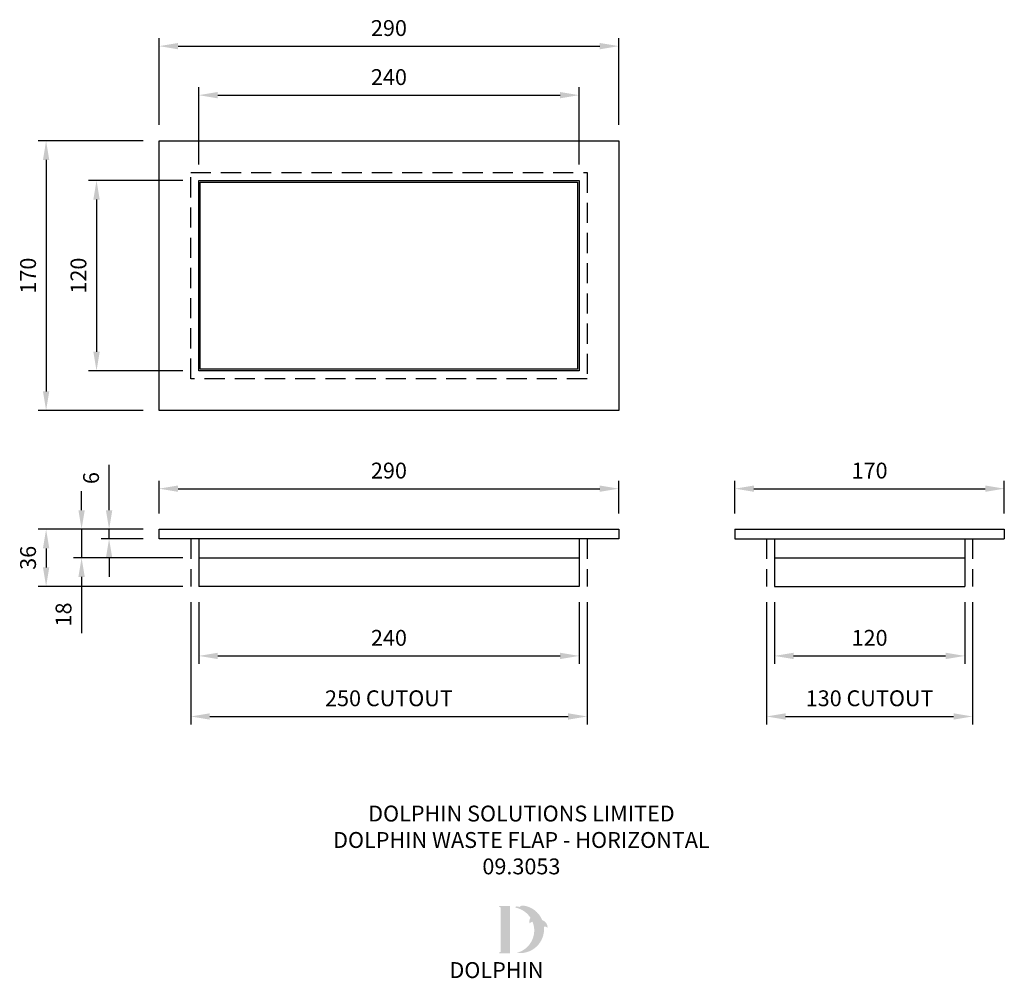
# Model space of a CAD drawing. Units: millimetres. Extents: x 1732 to 2353, y 1325 to 1930.
import ezdxf

# ---------------------------------------------------------------- set-up
doc = ezdxf.new("R2010")
doc.units = ezdxf.units.MM
doc.linetypes.add('DASHED', pattern=[19.05, 12.7, -6.35])
for name, color, linetype in [('DETAIL', 2, 'Continuous'), ('DIMS', 7, 'Continuous'), ('NEW LOGO', 7, 'Continuous'), ('TEXT', 7, 'Continuous'), ('WALL CUTOUT', 1, 'DASHED')]:
    doc.layers.add(name, color=color, linetype=linetype)
doc.styles.add('FASTRACK', font='arial.ttf', dxfattribs={"height": 10})
doc.styles.get("Standard").update_dxf_attribs({"font": 'arial.ttf'})
doc.dimstyles.new('fastrack', dxfattribs={"dimtxt": 10, "dimasz": 12, "dimexe": 5, "dimexo": 10, "dimgap": 5, "dimtad": 1, "dimdec": 1, "dimdsep": 46, "dimtxsty": 'Standard', "dimcen": 2.5, "dimadec": 0, "dimazin": 0, "dimtfac": 1, "dimtdec": 1, "dimtmove": 0, "dimatfit": 3, "dimfxl": 0, "dimarcsym": 0})

# ---------------------------------------------------------------- blocks, each defined once
blk = doc.blocks.new('*D5')
at = {"layer": 'Defpoints', "color": 0, "transparency": 16777216}
for p in [(2109.8, 1913.34), (1819.8, 1853.61), (2109.8, 1853.61)]:
    blk.add_point(p, dxfattribs=at)
at = {"layer": 'DIMS', "color": 0, "lineweight": -2, "transparency": 16777216}
for p, q in [((1819.8, 1863.61), (1819.8, 1918.34)), ((1831.8, 1913.34), (2097.8, 1913.34)), ((2109.8, 1863.61), (2109.8, 1918.34))]:
    blk.add_line(p, q, dxfattribs=at)
at = {"layer": 'DIMS', "color": 0, "transparency": 16777216}
for points in [[(1831.8, 1915.34), (1831.8, 1911.34), (1819.8, 1913.34)], [(2097.8, 1915.34), (2097.8, 1911.34), (2109.8, 1913.34)]]:
    blk.add_solid(points, dxfattribs=at)
at = {"layer": 'DIMS', "color": 0, "transparency": 16777216, "insert": (1964.8, 1923.45), "char_height": 10, "attachment_point": 5}
blk.add_mtext('290', dxfattribs=at)
blk = doc.blocks.new('*D6')
at = {"layer": 'Defpoints', "color": 0, "transparency": 16777216}
for p in [(1819.8, 1853.61), (1748.52, 1683.61), (1819.8, 1683.61)]:
    blk.add_point(p, dxfattribs=at)
at = {"layer": 'DIMS', "color": 0, "lineweight": -2, "transparency": 16777216}
for p, q in [((1809.8, 1853.61), (1743.52, 1853.61)), ((1748.52, 1841.61), (1748.52, 1695.61)), ((1809.8, 1683.61), (1743.52, 1683.61))]:
    blk.add_line(p, q, dxfattribs=at)
at = {"layer": 'DIMS', "color": 0, "transparency": 16777216}
for points in [[(1746.52, 1841.61), (1750.52, 1841.61), (1748.52, 1853.61)], [(1746.52, 1695.61), (1750.52, 1695.61), (1748.52, 1683.61)]]:
    blk.add_solid(points, dxfattribs=at)
at = {"layer": 'DIMS', "color": 0, "transparency": 16777216, "insert": (1738.42, 1768.61), "char_height": 10, "attachment_point": 5, "rotation": 90}
blk.add_mtext('170', dxfattribs=at)
blk = doc.blocks.new('*D7')
at = {"layer": 'Defpoints', "color": 0, "transparency": 16777216}
for p in [(2084.8, 1882.41), (1844.8, 1828.61), (2084.8, 1828.61)]:
    blk.add_point(p, dxfattribs=at)
at = {"layer": 'DIMS', "color": 0, "lineweight": -2, "transparency": 16777216}
for p, q in [((1844.8, 1838.61), (1844.8, 1887.41)), ((1856.8, 1882.41), (2072.8, 1882.41)), ((2084.8, 1838.61), (2084.8, 1887.41))]:
    blk.add_line(p, q, dxfattribs=at)
at = {"layer": 'DIMS', "color": 0, "transparency": 16777216}
for points in [[(1856.8, 1884.41), (1856.8, 1880.41), (1844.8, 1882.41)], [(2072.8, 1884.41), (2072.8, 1880.41), (2084.8, 1882.41)]]:
    blk.add_solid(points, dxfattribs=at)
at = {"layer": 'DIMS', "color": 0, "transparency": 16777216, "insert": (1964.8, 1892.52), "char_height": 10, "attachment_point": 5}
blk.add_mtext('240', dxfattribs=at)
blk = doc.blocks.new('*D8')
at = {"layer": 'Defpoints', "color": 0, "transparency": 16777216}
for p in [(1844.8, 1828.61), (1780.32, 1708.61), (1844.8, 1708.61)]:
    blk.add_point(p, dxfattribs=at)
at = {"layer": 'DIMS', "color": 0, "lineweight": -2, "transparency": 16777216}
for p, q in [((1834.8, 1828.61), (1775.32, 1828.61)), ((1780.32, 1816.61), (1780.32, 1720.61)), ((1834.8, 1708.61), (1775.32, 1708.61))]:
    blk.add_line(p, q, dxfattribs=at)
at = {"layer": 'DIMS', "color": 0, "transparency": 16777216}
for points in [[(1778.32, 1816.61), (1782.32, 1816.61), (1780.32, 1828.61)], [(1778.32, 1720.61), (1782.32, 1720.61), (1780.32, 1708.61)]]:
    blk.add_solid(points, dxfattribs=at)
at = {"layer": 'DIMS', "color": 0, "transparency": 16777216, "insert": (1770.22, 1768.61), "char_height": 10, "attachment_point": 5, "rotation": 90}
blk.add_mtext('120', dxfattribs=at)
blk = doc.blocks.new('*D9')
at = {"layer": 'Defpoints', "color": 0, "transparency": 16777216}
for p in [(1788.26, 1608.61), (1819.8, 1608.61), (1819.8, 1602.61)]:
    blk.add_point(p, dxfattribs=at)
at = {"layer": 'DIMS', "color": 0, "lineweight": -2, "transparency": 16777216}
for p, q in [((1788.26, 1620.61), (1788.26, 1649.22)), ((1809.8, 1608.61), (1783.26, 1608.61)), ((1788.26, 1602.61), (1788.26, 1608.61)), ((1809.8, 1602.61), (1783.26, 1602.61)), ((1788.26, 1590.61), (1788.26, 1578.61))]:
    blk.add_line(p, q, dxfattribs=at)
at = {"layer": 'DIMS', "color": 0, "transparency": 16777216}
for points in [[(1786.26, 1620.61), (1790.26, 1620.61), (1788.26, 1608.61)], [(1786.26, 1590.61), (1790.26, 1590.61), (1788.26, 1602.61)]]:
    blk.add_solid(points, dxfattribs=at)
at = {"layer": 'DIMS', "color": 0, "transparency": 16777216, "insert": (1778.16, 1640.92), "char_height": 10, "attachment_point": 5, "rotation": 90}
blk.add_mtext('6', dxfattribs=at)
blk = doc.blocks.new('*D10')
at = {"layer": 'Defpoints', "color": 0, "transparency": 16777216}
for p in [(1819.8, 1608.61), (1770.9, 1590.61), (1844.8, 1590.61)]:
    blk.add_point(p, dxfattribs=at)
at = {"layer": 'DIMS', "color": 0, "lineweight": -2, "transparency": 16777216}
for p, q in [((1770.9, 1620.61), (1770.9, 1632.61)), ((1809.8, 1608.61), (1765.9, 1608.61)), ((1770.9, 1608.61), (1770.9, 1590.61)), ((1834.8, 1590.61), (1765.9, 1590.61)), ((1770.9, 1578.61), (1770.9, 1543.21))]:
    blk.add_line(p, q, dxfattribs=at)
at = {"layer": 'DIMS', "color": 0, "transparency": 16777216}
for points in [[(1768.9, 1620.61), (1772.9, 1620.61), (1770.9, 1608.61)], [(1768.9, 1578.61), (1772.9, 1578.61), (1770.9, 1590.61)]]:
    blk.add_solid(points, dxfattribs=at)
at = {"layer": 'DIMS', "color": 0, "transparency": 16777216, "insert": (1760.79, 1554.91), "char_height": 10, "attachment_point": 5, "rotation": 90}
blk.add_mtext('18', dxfattribs=at)
blk = doc.blocks.new('*D11')
at = {"layer": 'Defpoints', "color": 0, "transparency": 16777216}
for p in [(1819.8, 1608.61), (1748.52, 1572.61), (1844.8, 1572.61)]:
    blk.add_point(p, dxfattribs=at)
at = {"layer": 'DIMS', "color": 0, "lineweight": -2, "transparency": 16777216}
for p, q in [((1809.8, 1608.61), (1743.52, 1608.61)), ((1748.52, 1596.61), (1748.52, 1584.61)), ((1834.8, 1572.61), (1743.52, 1572.61))]:
    blk.add_line(p, q, dxfattribs=at)
at = {"layer": 'DIMS', "color": 0, "transparency": 16777216}
for points in [[(1746.52, 1596.61), (1750.52, 1596.61), (1748.52, 1608.61)], [(1746.52, 1584.61), (1750.52, 1584.61), (1748.52, 1572.61)]]:
    blk.add_solid(points, dxfattribs=at)
at = {"layer": 'DIMS', "color": 0, "transparency": 16777216, "insert": (1738.42, 1590.61), "char_height": 10, "attachment_point": 5, "rotation": 90}
blk.add_mtext('36', dxfattribs=at)
blk = doc.blocks.new('*D12')
at = {"layer": 'Defpoints', "color": 0, "transparency": 16777216}
for p in [(2353.04, 1634.24), (2183.04, 1608.61), (2353.04, 1608.61)]:
    blk.add_point(p, dxfattribs=at)
at = {"layer": 'DIMS', "color": 0, "lineweight": -2, "transparency": 16777216}
for p, q in [((2183.04, 1618.61), (2183.04, 1639.24)), ((2195.04, 1634.24), (2341.04, 1634.24)), ((2353.04, 1618.61), (2353.04, 1639.24))]:
    blk.add_line(p, q, dxfattribs=at)
at = {"layer": 'DIMS', "color": 0, "transparency": 16777216}
for points in [[(2195.04, 1636.24), (2195.04, 1632.24), (2183.04, 1634.24)], [(2341.04, 1636.24), (2341.04, 1632.24), (2353.04, 1634.24)]]:
    blk.add_solid(points, dxfattribs=at)
at = {"layer": 'DIMS', "color": 0, "transparency": 16777216, "insert": (2268.04, 1644.35), "char_height": 10, "attachment_point": 5}
blk.add_mtext('170', dxfattribs=at)
blk = doc.blocks.new('*D13')
at = {"layer": 'Defpoints', "color": 0, "transparency": 16777216}
for p in [(2208.04, 1572.61), (2328.04, 1572.61), (2328.04, 1528.76)]:
    blk.add_point(p, dxfattribs=at)
at = {"layer": 'DIMS', "color": 0, "lineweight": -2, "transparency": 16777216}
for p, q in [((2208.04, 1562.61), (2208.04, 1523.76)), ((2328.04, 1562.61), (2328.04, 1523.76)), ((2220.04, 1528.76), (2316.04, 1528.76))]:
    blk.add_line(p, q, dxfattribs=at)
at = {"layer": 'DIMS', "color": 0, "transparency": 16777216}
for points in [[(2220.04, 1530.76), (2220.04, 1526.76), (2208.04, 1528.76)], [(2316.04, 1530.76), (2316.04, 1526.76), (2328.04, 1528.76)]]:
    blk.add_solid(points, dxfattribs=at)
at = {"layer": 'DIMS', "color": 0, "transparency": 16777216, "insert": (2268.04, 1538.86), "char_height": 10, "attachment_point": 5}
blk.add_mtext('120', dxfattribs=at)
blk = doc.blocks.new('*D14')
at = {"layer": 'Defpoints', "color": 0, "transparency": 16777216}
for p in [(1844.8, 1572.61), (2084.8, 1572.61), (2084.8, 1528.76)]:
    blk.add_point(p, dxfattribs=at)
at = {"layer": 'DIMS', "color": 0, "lineweight": -2, "transparency": 16777216}
for p, q in [((1844.8, 1562.61), (1844.8, 1523.76)), ((2084.8, 1562.61), (2084.8, 1523.76)), ((1856.8, 1528.76), (2072.8, 1528.76))]:
    blk.add_line(p, q, dxfattribs=at)
at = {"layer": 'DIMS', "color": 0, "transparency": 16777216}
for points in [[(1856.8, 1530.76), (1856.8, 1526.76), (1844.8, 1528.76)], [(2072.8, 1530.76), (2072.8, 1526.76), (2084.8, 1528.76)]]:
    blk.add_solid(points, dxfattribs=at)
at = {"layer": 'DIMS', "color": 0, "transparency": 16777216, "insert": (1964.8, 1538.86), "char_height": 10, "attachment_point": 5}
blk.add_mtext('240', dxfattribs=at)
blk = doc.blocks.new('*D15')
at = {"layer": 'Defpoints', "color": 0, "transparency": 16777216}
for p in [(2109.8, 1634.24), (1819.8, 1608.61), (2109.8, 1608.61)]:
    blk.add_point(p, dxfattribs=at)
at = {"layer": 'DIMS', "color": 0, "lineweight": -2, "transparency": 16777216}
for p, q in [((1819.8, 1618.61), (1819.8, 1639.24)), ((1831.8, 1634.24), (2097.8, 1634.24)), ((2109.8, 1618.61), (2109.8, 1639.24))]:
    blk.add_line(p, q, dxfattribs=at)
at = {"layer": 'DIMS', "color": 0, "transparency": 16777216}
for points in [[(1831.8, 1636.24), (1831.8, 1632.24), (1819.8, 1634.24)], [(2097.8, 1636.24), (2097.8, 1632.24), (2109.8, 1634.24)]]:
    blk.add_solid(points, dxfattribs=at)
at = {"layer": 'DIMS', "color": 0, "transparency": 16777216, "insert": (1964.8, 1644.35), "char_height": 10, "attachment_point": 5}
blk.add_mtext('290', dxfattribs=at)
blk = doc.blocks.new('*D16')
at = {"layer": 'Defpoints', "color": 0, "transparency": 16777216}
for p in [(1839.8, 1572.61), (2089.8, 1572.61), (2089.8, 1490.57)]:
    blk.add_point(p, dxfattribs=at)
at = {"layer": 'DIMS', "color": 0, "lineweight": -2, "transparency": 16777216}
for p, q in [((1839.8, 1562.61), (1839.8, 1485.57)), ((2089.8, 1562.61), (2089.8, 1485.57)), ((1851.8, 1490.57), (2077.8, 1490.57))]:
    blk.add_line(p, q, dxfattribs=at)
at = {"layer": 'DIMS', "color": 0, "transparency": 16777216}
for points in [[(1851.8, 1492.57), (1851.8, 1488.57), (1839.8, 1490.57)], [(2077.8, 1492.57), (2077.8, 1488.57), (2089.8, 1490.57)]]:
    blk.add_solid(points, dxfattribs=at)
at = {"layer": 'DIMS', "color": 0, "transparency": 16777216, "insert": (1964.8, 1500.74), "char_height": 10, "attachment_point": 5}
blk.add_mtext('250 CUTOUT', dxfattribs=at)
blk = doc.blocks.new('*D17')
at = {"layer": 'Defpoints', "color": 0, "transparency": 16777216}
for p in [(2203.04, 1572.61), (2333.04, 1572.61), (2333.04, 1490.57)]:
    blk.add_point(p, dxfattribs=at)
at = {"layer": 'DIMS', "color": 0, "lineweight": -2, "transparency": 16777216}
for p, q in [((2203.04, 1562.61), (2203.04, 1485.57)), ((2333.04, 1562.61), (2333.04, 1485.57)), ((2215.04, 1490.57), (2321.04, 1490.57))]:
    blk.add_line(p, q, dxfattribs=at)
at = {"layer": 'DIMS', "color": 0, "transparency": 16777216}
for points in [[(2215.04, 1492.57), (2215.04, 1488.57), (2203.04, 1490.57)], [(2321.04, 1492.57), (2321.04, 1488.57), (2333.04, 1490.57)]]:
    blk.add_solid(points, dxfattribs=at)
at = {"layer": 'DIMS', "color": 0, "transparency": 16777216, "insert": (2268.04, 1500.75), "char_height": 10, "attachment_point": 5}
blk.add_mtext('130 CUTOUT', dxfattribs=at)

msp = doc.modelspace()

# ---------------------------------------------------------------- hatches: boundary and pattern name
at = {"layer": 'NEW LOGO'}
h = msp.add_hatch(color=256, dxfattribs=at)
h.dxf.hatch_style = 1
h.paths.add_polyline_path([(2041.22, 1371.11), (2034.7, 1371.11, 0.833151), (2034.57, 1370.38), (2035.35, 1370.08), (2035.35, 1342.15), (2034.59, 1341.87, 0.834474), (2034.72, 1341.14), (2041.22, 1341.14)])
h = msp.add_hatch(color=256, dxfattribs=at)
h.dxf.hatch_style = 1
h.paths.add_polyline_path([(2062.58, 1357.9, -0.254895), (2064.81, 1357.38, 0.663782), (2064.96, 1357.46, 0.302096), (2061.5, 1362.16, 0.273623), (2049.24, 1371.36, 0.071921), (2049.1, 1371.36, 0.135261), (2047.08, 1370.39, 0.163038), (2044.89, 1370.68, 0.817528), (2044.89, 1369.95, -0.199496), (2054.12, 1363.59, 0.231463), (2053.56, 1360.14, 0.609177), (2053.73, 1360.11, -0.201044), (2055.43, 1361.07, -0.453487), (2045.43, 1341.48, 0.487487)])

# ---------------------------------------------------------------- linework, layer by layer
at = {"layer": 'DETAIL'}
for p, q in [((1819.8, 1853.61), (2109.8, 1853.61)), ((1819.8, 1683.61), (1819.8, 1853.61)), ((2109.8, 1853.61), (2109.8, 1683.61)), ((2109.8, 1683.61), (1819.8, 1683.61)), ((1819.8, 1608.61), (2109.8, 1608.61)), ((1819.8, 1602.61), (1819.8, 1608.61)), ((2109.8, 1608.61), (2109.8, 1602.61)), ((2183.04, 1608.61), (2353.04, 1608.61)), ((2183.04, 1608.61), (2183.04, 1602.61)), ((2353.04, 1608.61), (2353.04, 1602.61)), ((2109.8, 1602.61), (1819.8, 1602.61)), ((1844.8, 1602.61), (1844.8, 1590.61)), ((1844.8, 1602.61), (1844.8, 1572.61)), ((2084.8, 1602.61), (2084.8, 1590.61)), ((2084.8, 1602.61), (2084.8, 1572.61)), ((2183.04, 1602.61), (2353.04, 1602.61)), ((2208.04, 1602.61), (2208.04, 1572.61)), ((2328.04, 1602.61), (2328.04, 1572.61)), ((1844.8, 1590.61), (2084.8, 1590.61)), ((2208.04, 1590.61), (2328.04, 1590.61)), ((2084.8, 1572.61), (1844.8, 1572.61)), ((2208.04, 1572.61), (2328.04, 1572.61))]:
    msp.add_line(p, q, dxfattribs=at)
for points in [[(1844.8, 1828.61), (2084.8, 1828.61), (2084.8, 1708.61), (1844.8, 1708.61)], [(1845.8, 1827.61), (2083.8, 1827.61), (2083.8, 1709.61), (1845.8, 1709.61)]]:
    msp.add_lwpolyline(points, close=True, dxfattribs=at)
at = {"layer": 'WALL CUTOUT'}
for p, q in [((1839.8, 1602.61), (1839.8, 1572.61)), ((2089.8, 1602.61), (2089.8, 1572.61)), ((2203.04, 1602.61), (2203.04, 1572.61)), ((2333.04, 1602.61), (2333.04, 1572.61))]:
    msp.add_line(p, q, dxfattribs=at)
msp.add_lwpolyline([(1839.8, 1833.61), (2089.8, 1833.61), (2089.8, 1703.61), (1839.8, 1703.61)], close=True, dxfattribs=at)

# ---------------------------------------------------------------- texts
at = {"layer": 'NEW LOGO', "color": 1, "insert": (2002.98, 1335.62), "char_height": 10, "attachment_point": 1, "style": 'FASTRACK'}
msp.add_mtext_dynamic_manual_height_columns('{\\T1.75;\\C256;DOLPHIN}', width=88.3921, gutter_width=12.5, heights=[0], dxfattribs=at)
at = {"layer": 'TEXT', "insert": (2048.38, 1434.34), "char_height": 10, "width": 262.1715, "attachment_point": 2, "style": 'FASTRACK'}
msp.add_mtext('DOLPHIN SOLUTIONS LIMITED\\PDOLPHIN WASTE FLAP - HORIZONTAL\\P09.3053', dxfattribs=at)

# ---------------------------------------------------------------- dimensions: what is measured, and where the dimension line sits
at = {"layer": 'DIMS'}
for base, p1, p2, picture, middle in [((2109.8, 1913.34), (1819.8, 1853.61), (2109.8, 1853.61), '*D5', (1964.8, 1923.45)), ((2084.8, 1882.41), (1844.8, 1828.61), (2084.8, 1828.61), '*D7', (1964.8, 1892.52)), ((2109.8, 1634.24), (1819.8, 1608.61), (2109.8, 1608.61), '*D15', (1964.8, 1644.35)), ((2353.04, 1634.24), (2183.04, 1608.61), (2353.04, 1608.61), '*D12', (2268.04, 1644.35)), ((2084.8, 1528.76), (1844.8, 1572.61), (2084.8, 1572.61), '*D14', (1964.8, 1538.86)), ((2328.04, 1528.76), (2208.04, 1572.61), (2328.04, 1572.61), '*D13', (2268.04, 1538.86))]:
    dim = msp.add_linear_dim(base=base, p1=p1, p2=p2, dimstyle='fastrack', dxfattribs=at)
    dim.commit()
    dim.dimension.update_dxf_attribs({"geometry": picture, "text_midpoint": middle})
for base, p1, p2, picture, middle in [((1748.52, 1683.61), (1819.8, 1853.61), (1819.8, 1683.61), '*D6', (1738.42, 1768.61)), ((1780.32, 1708.61), (1844.8, 1828.61), (1844.8, 1708.61), '*D8', (1770.22, 1768.61)), ((1788.26, 1608.61), (1819.8, 1602.61), (1819.8, 1608.61), '*D9', (1778.16, 1640.92)), ((1770.9, 1590.61), (1819.8, 1608.61), (1844.8, 1590.61), '*D10', (1760.79, 1554.91)), ((1748.52, 1572.61), (1819.8, 1608.61), (1844.8, 1572.61), '*D11', (1738.42, 1590.61))]:
    dim = msp.add_linear_dim(base=base, p1=p1, p2=p2, angle=90, dimstyle='fastrack', dxfattribs=at)
    dim.commit()
    dim.dimension.update_dxf_attribs({"geometry": picture, "text_midpoint": middle})
for base, p1, p2, picture, middle in [((2089.8, 1490.57), (1839.8, 1572.61), (2089.8, 1572.61), '*D16', (1964.8, 1500.74)), ((2333.04, 1490.57), (2203.04, 1572.61), (2333.04, 1572.61), '*D17', (2268.04, 1500.75))]:
    dim = msp.add_linear_dim(base=base, p1=p1, p2=p2, text='<> CUTOUT', dimstyle='fastrack', dxfattribs=at)
    dim.commit()
    dim.dimension.update_dxf_attribs({"geometry": picture, "text_midpoint": middle})

doc.saveas('drawing.dxf')
